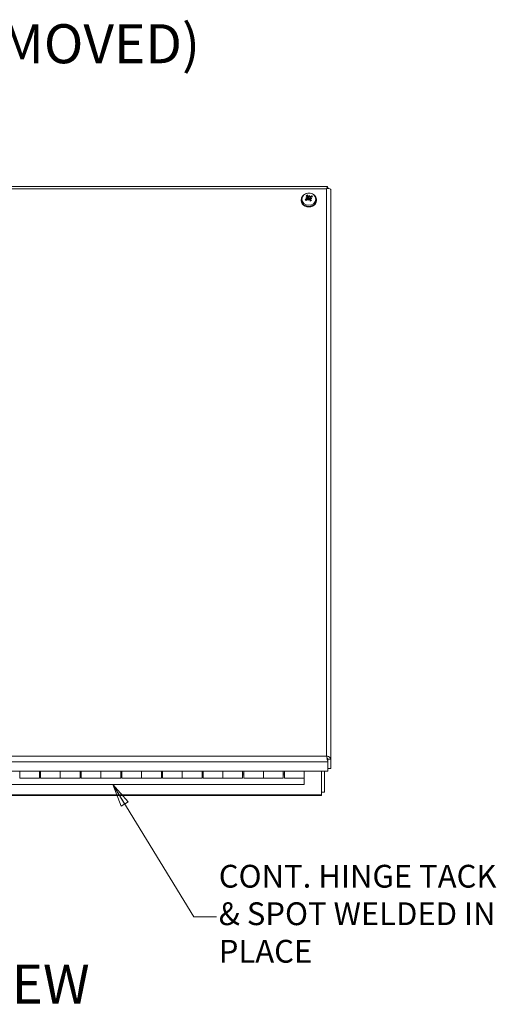
# Model space of a CAD drawing. Units: inches. Extents: x 4 to 131, y 5 to 83.
# Drawn here: x 39 to 51, y 32 to 56 of the extents above; entities that cross this region are included whole.
import ezdxf

# ---------------------------------------------------------------- set-up
doc = ezdxf.new("R2010")
doc.units = ezdxf.units.IN
doc.header["$LTSCALE"] = 8
doc.header["$MEASUREMENT"] = 0
doc.layers.get('0').update_dxf_attribs({"lineweight": 0})
for name, color, linetype, lineweight in [('Symbol (ANSI)', 7, 'Continuous', 5), ('Visible (ANSI)', 7, 'Continuous', 5), ('Visible Narrow (ANSI)', 7, 'Continuous', 5)]:
    doc.layers.add(name, color=color, linetype=linetype, lineweight=lineweight)
doc.styles.add('ROMANS', font='tahoma.ttf')
doc.styles.add('Text Style168', font='tahoma.ttf')
doc.styles.add('Text Style29', font='tahoma.ttf')
doc.dimstyles.new('Default (ANSI)$7', dxfattribs={"dimscale": 8, "dimtxt": 0.07, "dimasz": 0.07, "dimexe": 0.101, "dimexo": 0.039, "dimgap": 0.007, "dimtad": 0, "dimtih": 1, "dimtoh": 1, "dimrnd": 1e-08, "dimzin": 0, "dimdsep": 46, "dimtxsty": 'ROMANS', "dimblk": 'Filled-1', "dimcen": 0.09, "dimdle": 0.37, "dimclrd": 256, "dimclre": 256, "dimclrt": 256, "dimadec": 0, "dimazin": 0, "dimtfac": 1.142857, "dimtofl": 0, "dimtmove": 0, "dimatfit": 3, "dimldrblk": 'Filled-1', "dimfxl": 1, "dimtolj": 1, "dimtzin": 0, "dimlwd": -1, "dimlwe": -1, "dimarcsym": 0})

# ---------------------------------------------------------------- blocks, each defined once
blk = doc.blocks.new('Filled-1')
at = {"color": 0}
for p, q in [((0, 0), (-1, 0.179)), ((-1, 0.179), (-1, -0.179)), ((-1, 0), (0, 0)), ((-1, -0.179), (0, 0))]:
    blk.add_line(p, q, dxfattribs=at)
at = {"color": 0, "flags": 128}
blk.add_lwpolyline([(-1, -0.179), (0, 0), (-1, 0.179), (-1, -0.179)], dxfattribs=at)
at = {"color": 0}
blk.add_solid([(-1, -0.179), (0, 0), (-1, 0.179), (-1, -0.179)], dxfattribs=at)

msp = doc.modelspace()

# ---------------------------------------------------------------- linework, layer by layer
at = {"layer": 'Visible (ANSI)'}
for p, q in [((46.41739, 51.99534), (26.27466, 51.99534)), ((46.42757, 51.9454), (46.42757, 51.98124)), ((46.50228, 51.91654), (46.50228, 37.91889)), ((45.77253, 51.66839), (45.77253, 51.65497)), ((45.92055, 51.72083), (45.92626, 51.68859)), ((45.92664, 51.7424), (45.93538, 51.69303)), ((45.9759, 51.77692), (45.96883, 51.74441)), ((45.99145, 51.70062), (45.98327, 51.65445)), ((45.9975, 51.72251), (45.99468, 51.70657)), ((46.14553, 51.66839), (46.14553, 51.65497)), ((46.42757, 37.91828), (46.42757, 37.8542)), ((46.42757, 37.8542), (46.42757, 37.62557)), ((46.42828, 37.91889), (46.42828, 37.69027)), ((46.42828, 37.91889), (46.50228, 37.91889)), ((46.50228, 37.69027), (46.50228, 37.91889)), ((46.42757, 37.62557), (26.26448, 37.62557)), ((38.84603, 37.45788), (38.84603, 37.62557)), ((39.33103, 37.62557), (39.33103, 37.45788)), ((39.33103, 37.57448), (39.36103, 37.57448)), ((39.36103, 37.53828), (39.33103, 37.53828)), ((39.36103, 37.45788), (39.36103, 37.62557)), ((39.84603, 37.45788), (39.84603, 37.62557)), ((39.84603, 37.62557), (39.84603, 37.45788)), ((40.33103, 37.62557), (40.33103, 37.45788)), ((40.33103, 37.57448), (40.36103, 37.57448)), ((40.36103, 37.53828), (40.33103, 37.53828)), ((40.36103, 37.45788), (40.36103, 37.62557)), ((40.84603, 37.45788), (40.84603, 37.62557)), ((40.84603, 37.62557), (40.84603, 37.45788)), ((41.33103, 37.62557), (41.33103, 37.45788)), ((41.33103, 37.57448), (41.36103, 37.57448)), ((41.36103, 37.53828), (41.33103, 37.53828)), ((41.36103, 37.45788), (41.36103, 37.62557)), ((41.84603, 37.45788), (41.84603, 37.62557)), ((41.84603, 37.62557), (41.84603, 37.45788)), ((42.33103, 37.62557), (42.33103, 37.45788)), ((42.33103, 37.57448), (42.36103, 37.57448)), ((42.36103, 37.53828), (42.33103, 37.53828)), ((42.36103, 37.45788), (42.36103, 37.62557)), ((42.84603, 37.45788), (42.84603, 37.62557)), ((42.84603, 37.62557), (42.84603, 37.45788)), ((43.33103, 37.62557), (43.33103, 37.45788)), ((43.33103, 37.57448), (43.36103, 37.57448)), ((43.36103, 37.53828), (43.33103, 37.53828)), ((43.36103, 37.45788), (43.36103, 37.62557)), ((43.84603, 37.45788), (43.84603, 37.62557)), ((43.84603, 37.62557), (43.84603, 37.45788)), ((44.33103, 37.62557), (44.33103, 37.45788)), ((44.33103, 37.57448), (44.36103, 37.57448)), ((44.36103, 37.53828), (44.33103, 37.53828)), ((44.36103, 37.45788), (44.36103, 37.62557)), ((44.84603, 37.45788), (44.84603, 37.62557)), ((44.84603, 37.62557), (44.84603, 37.45788)), ((45.33103, 37.62557), (45.33103, 37.45788)), ((45.33103, 37.57448), (45.36103, 37.57448)), ((45.36103, 37.53828), (45.33103, 37.53828)), ((45.36103, 37.45788), (45.36103, 37.62557)), ((45.84603, 37.62557), (45.84603, 37.45788)), ((46.27203, 37.62557), (46.27203, 37.04658)), ((46.34603, 37.10648), (46.34603, 37.62557)), ((46.42828, 37.69027), (46.50228, 37.69027)), ((26.84603, 37.29828), (45.84603, 37.29828)), ((39.33103, 37.45788), (38.84603, 37.45788)), ((39.36103, 37.45788), (39.84603, 37.45788)), ((40.33103, 37.45788), (39.84603, 37.45788)), ((40.36103, 37.45788), (40.84603, 37.45788)), ((41.33103, 37.45788), (40.84603, 37.45788)), ((41.36103, 37.45788), (41.84603, 37.45788)), ((42.33103, 37.45788), (41.84603, 37.45788)), ((42.36103, 37.45788), (42.84603, 37.45788)), ((43.33103, 37.45788), (42.84603, 37.45788)), ((43.36103, 37.45788), (43.84603, 37.45788)), ((44.33103, 37.45788), (43.84603, 37.45788)), ((44.36103, 37.45788), (44.84603, 37.45788)), ((45.33103, 37.45788), (44.84603, 37.45788)), ((45.36103, 37.45788), (45.84603, 37.45788)), ((45.84603, 37.29828), (45.84603, 37.45788)), ((46.27203, 37.03248), (26.42003, 37.03248)), ((46.27203, 37.10648), (46.34603, 37.10648)), ((46.27203, 37.03248), (46.27203, 37.04658))]:
    msp.add_line(p, q, dxfattribs=at)
for centre, major_axis, ratio, start_param, end_param in [((45.94538, 51.59588), (-0.0737, 0.2305), 0.26995224, 5.40984488, 5.61549582), ((45.95903, 51.65497), (0.1865, 0), 0.8660254, 3.14159264, 6.28318531), ((45.96481, 51.58908), (-0.21486, -0.11133), 0.53404333, 4.67839242, 4.88404336), ((45.95382, 51.57424), (0.23533, -0.0471), 0.63694267, 1.83679641, 1.97600783), ((45.96957, 51.63113), (-0.22713, 0.07753), 0.31759501, 5.04334414, 5.18255556), ((45.94948, 51.61073), (0.1789, 0.16295), 0.30575166, 1.4250344, 1.63068535), ((45.97037, 51.60916), (0.14947, -0.19031), 0.24508929, 2.17557183, 2.38122278), ((45.91266, 51.74794), (-0.0015, -0.04127), 0.23319401, 0.94839117, 1.16259216), ((45.95903, 51.67202), (0.04718, 0), 0.8660254, 2.0221643, 2.15352516), ((45.99251, 51.59873), (0.01089, 0.23975), 0.2260275, 1.20507281, 1.34428423), ((45.92682, 51.61236), (-0.0845, -0.22463), 0.00277459, 4.38339602, 4.52260743), ((45.94027, 51.69154), (0.01048, -0.03417), 0.1104223, 0.98662643, 1.39678908), ((45.99123, 51.59411), (0.04495, 0.23575), 0.30354205, 0.74325479, 0.88246621), ((45.96332, 51.77485), (-0.00987, 0.03558), 0.13902053, 2.14383667, 2.55771796), ((45.97779, 51.77184), (-0.01106, -0.03132), 0.04229945, 0.51818721, 0.9320685), ((45.92554, 51.60775), (-0.05243, -0.2342), 0.07473996, 2.25534812, 2.39455953), ((45.97268, 51.60591), (0.09272, -0.22353), 0.11899406, 1.64820443, 1.85385537), ((45.96857, 51.59107), (-0.16776, -0.1744), 0.45670984, 3.93761859, 4.14326953), ((45.94768, 51.59263), (-0.13484, 0.20094), 0.39604746, 4.73761669, 4.94326763), ((45.96423, 51.63223), (-0.23688, 0.03855), 0.3361752, 4.48862738, 4.6278388), ((46.00885, 51.72797), (0.00304, 0.04096), 0.22883252, 1.90932675, 2.09916032), ((45.94849, 51.57535), (0.22102, -0.09354), 0.61836248, 1.46459241, 1.60380382), ((45.95324, 51.61272), (0.21949, 0.1019), 0.38308515, 0.95319536, 1.15884631)]:
    msp.add_ellipse(centre, major_axis=major_axis, ratio=ratio, start_param=start_param, end_param=end_param, dxfattribs=at)
for points, knots in [([(45.77253, 51.66839), (45.77253, 51.68581), (45.77556, 51.70322), (45.78731, 51.73638), (45.79611, 51.75209), (45.81867, 51.78059), (45.83261, 51.79326), (45.86437, 51.81436), (45.88231, 51.82262), (45.92038, 51.83378), (45.94055, 51.83656), (45.98095, 51.83623), (46.0012, 51.83309), (46.03958, 51.82107), (46.05774, 51.81223), (46.08981, 51.78966), (46.10381, 51.77605), (46.12592, 51.74559), (46.13423, 51.72889), (46.14344, 51.69735), (46.14553, 51.68287), (46.14553, 51.66839)], [3.69173011, 3.69173011, 3.69173011, 3.69173011, 3.98950794, 3.98950794, 4.29257396, 4.29257396, 4.6080858, 4.6080858, 4.93610244, 4.93610244, 5.27172969, 5.27172969, 5.60960873, 5.60960873, 5.94492915, 5.94492915, 6.27201694, 6.27201694, 6.5857738, 6.5857738, 6.83332276, 6.83332276, 6.83332276, 6.83332276]), ([(45.92603, 51.7892), (45.92604, 51.78918), (45.92605, 51.78917), (45.92646, 51.78861), (45.92695, 51.78778), (45.92774, 51.78617), (45.92818, 51.78509), (45.92885, 51.78319), (45.92919, 51.78203), (45.92959, 51.78031), (45.92975, 51.77945), (45.92984, 51.77873)], [0.0229894201, 0.0229894201, 0.0229894201, 0.0229894201, 0.0232421414, 0.0232421414, 0.0309595666, 0.0309595666, 0.0386721763, 0.0386721763, 0.0463772547, 0.0463772547, 0.0526922095, 0.0526922095, 0.0526922095, 0.0526922095]), ([(46.42757, 51.98124), (46.42047, 52.00044), (46.41337, 51.99939), (46.40628, 51.97861), (46.40319, 51.96959), (46.40011, 51.95717), (46.39703, 51.94271)], [0, 0, 0, 0, 1.09505807, 1.09505807, 1.09505807, 1.57079633, 1.57079633, 1.57079633, 1.57079633]), ([(46.39703, 51.94271), (46.43544, 51.94886), (46.47299, 51.94356), (46.49059, 51.93263), (46.49823, 51.92788), (46.50228, 51.92221), (46.50228, 51.91654)], [0, 0, 0, 0, 1.09505807, 1.09505807, 1.09505807, 1.57079633, 1.57079633, 1.57079633, 1.57079633]), ([(45.86953, 51.68312), (45.86956, 51.68314), (45.86959, 51.68316), (45.87047, 51.68371), (45.87155, 51.68425), (45.87342, 51.68493), (45.87452, 51.6852), (45.87627, 51.68539), (45.87722, 51.68535), (45.87846, 51.68505), (45.87901, 51.6848), (45.87939, 51.68448)], [0.0229894201, 0.0229894201, 0.0229894201, 0.0229894201, 0.0232421414, 0.0232421414, 0.0309595666, 0.0309595666, 0.0386721763, 0.0386721763, 0.0463772547, 0.0463772547, 0.0526922095, 0.0526922095, 0.0526922095, 0.0526922095]), ([(45.91905, 51.72454), (45.91977, 51.72348), (45.9203, 51.72222), (45.92081, 51.71941), (45.92073, 51.71784), (45.91996, 51.71493), (45.91923, 51.71341), (45.91717, 51.71068), (45.91585, 51.70947), (45.9139, 51.70819), (45.91332, 51.70785), (45.9127, 51.70754)], [0.0272320985, 0.0272320985, 0.0272320985, 0.0272320985, 0.0385461625, 0.0385461625, 0.0512311131, 0.0512311131, 0.0640460034, 0.0640460034, 0.0768608937, 0.0768608937, 0.0819035047, 0.0819035047, 0.0819035047, 0.0819035047]), ([(45.92376, 51.74751), (45.92481, 51.74655), (45.92568, 51.74534), (45.92671, 51.74266), (45.92687, 51.74119), (45.92655, 51.73845), (45.92606, 51.73699), (45.92443, 51.7343), (45.9233, 51.73305), (45.92168, 51.73178), (45.9213, 51.7315), (45.9209, 51.73124)], [0, 0, 0, 0, 0.0129303965, 0.0129303965, 0.025860793, 0.025860793, 0.0384837112, 0.0384837112, 0.0511066295, 0.0511066295, 0.0547055333, 0.0547055333, 0.0547055333, 0.0547055333]), ([(45.92617, 51.68851), (45.92747, 51.68959), (45.92906, 51.69051), (45.93247, 51.69168), (45.93429, 51.69192), (45.93761, 51.69178), (45.93934, 51.6914), (45.94246, 51.68999), (45.94386, 51.68897), (45.94523, 51.68749), (45.94552, 51.68714), (45.9458, 51.68677)], [0, 0, 0, 0, 0.0129303965, 0.0129303965, 0.025860793, 0.025860793, 0.0384837112, 0.0384837112, 0.0511066295, 0.0511066295, 0.0547055333, 0.0547055333, 0.0547055333, 0.0547055333]), ([(45.96642, 51.69462), (45.96573, 51.69423), (45.965, 51.69389), (45.96238, 51.69285), (45.96037, 51.69244), (45.95659, 51.69238), (45.95456, 51.69272), (45.95076, 51.69409), (45.94897, 51.69512), (45.94568, 51.69758), (45.94397, 51.69929), (45.94106, 51.70313), (45.93988, 51.70525), (45.93902, 51.70731), (45.93881, 51.70779), (45.93862, 51.70829), (45.93844, 51.70879)], [-0.0829058855, -0.0829058855, -0.0829058855, -0.0829058855, -0.0772272903, -0.0772272903, -0.0628080793, -0.0628080793, -0.0483888684, -0.0483888684, -0.0339696574, -0.0339696574, -0.0169848287, -0.0169848287, 0, 0, 0, 0.0039987782, 0.0039987782, 0.0039987782, 0.0039987782]), ([(45.96452, 51.75441), (45.9632, 51.75386), (45.96168, 51.75345), (45.95837, 51.75306), (45.95658, 51.75312), (45.95334, 51.75369), (45.95169, 51.75424), (45.94881, 51.75578), (45.94759, 51.75677), (45.94634, 51.75824), (45.94601, 51.7587), (45.94573, 51.75918)], [0.0272341935, 0.0272341935, 0.0272341935, 0.0272341935, 0.0386135349, 0.0386135349, 0.0512311442, 0.0512311442, 0.0639748528, 0.0639748528, 0.0767185615, 0.0767185615, 0.0818988142, 0.0818988142, 0.0818988142, 0.0818988142]), ([(45.95353, 51.68516), (45.95485, 51.68586), (45.95637, 51.68638), (45.95968, 51.68687), (45.96147, 51.68678), (45.96471, 51.68603), (45.96636, 51.68532), (45.96924, 51.68333), (45.97046, 51.68204), (45.97171, 51.68014), (45.97204, 51.67955), (45.97232, 51.67893)], [0.0272341935, 0.0272341935, 0.0272341935, 0.0272341935, 0.0386135349, 0.0386135349, 0.0512311442, 0.0512311442, 0.0639748528, 0.0639748528, 0.0767185615, 0.0767185615, 0.0818988142, 0.0818988142, 0.0818988142, 0.0818988142]), ([(45.96883, 51.74441), (45.96861, 51.74084), (45.96842, 51.73734), (45.96754, 51.72076), (45.96697, 51.70772), (45.96642, 51.69462)], [-3.697244564, -3.697244564, -3.697244564, -3.697244564, -3.658210384, -3.658210384, -3.490954467, -3.490954467, -3.490954467, -3.490954467]), ([(45.98977, 51.69116), (45.98784, 51.69005), (45.9858, 51.6892), (45.9821, 51.68824), (45.98015, 51.68799), (45.97629, 51.68821), (45.97438, 51.68869), (45.97104, 51.69023), (45.96939, 51.69139), (45.96742, 51.69339), (45.9669, 51.69399), (45.96642, 51.69462)], [0.242871349, 0.242871349, 0.242871349, 0.242871349, 0.2590149483, 0.2590149483, 0.2734341593, 0.2734341593, 0.2878533703, 0.2878533703, 0.3022725813, 0.3022725813, 0.3079511765, 0.3079511765, 0.3079511765, 0.3079511765]), ([(45.99188, 51.7496), (45.99059, 51.74885), (45.989, 51.74827), (45.98558, 51.74764), (45.98376, 51.74761), (45.98044, 51.74803), (45.97871, 51.7485), (45.97559, 51.74991), (45.9742, 51.75086), (45.97282, 51.75217), (45.97253, 51.75248), (45.97225, 51.7528)], [0, 0, 0, 0, 0.0129303965, 0.0129303965, 0.025860793, 0.025860793, 0.0384837112, 0.0384837112, 0.0511066295, 0.0511066295, 0.0547055333, 0.0547055333, 0.0547055333, 0.0547055333]), ([(46.00179, 51.64633), (46.00093, 51.64589), (46.00006, 51.64547), (45.9983, 51.64465), (45.99742, 51.64425), (45.99562, 51.64349), (45.99472, 51.64312), (45.99289, 51.64241), (45.99197, 51.64207), (45.9904, 51.64151), (45.98974, 51.64129), (45.98908, 51.64108)], [1.592442263, 1.592442263, 1.592442263, 1.592442263, 1.627913907, 1.627913907, 1.663385552, 1.663385552, 1.698857196, 1.698857196, 1.734328841, 1.734328841, 1.759255198, 1.759255198, 1.759255198, 1.759255198]), ([(45.99429, 51.6906), (45.99324, 51.69189), (45.99237, 51.69343), (45.99134, 51.69666), (45.99118, 51.69835), (45.9915, 51.70136), (45.99199, 51.7029), (45.99362, 51.70561), (45.99475, 51.70678), (45.99637, 51.70788), (45.99675, 51.70812), (45.99715, 51.70833)], [0, 0, 0, 0, 0.0129303965, 0.0129303965, 0.025860793, 0.025860793, 0.0384837112, 0.0384837112, 0.0511066295, 0.0511066295, 0.0547055333, 0.0547055333, 0.0547055333, 0.0547055333]), ([(45.999, 51.71503), (45.99828, 51.71625), (45.99775, 51.71762), (45.99724, 51.72053), (45.99733, 51.72207), (45.99809, 51.72478), (45.99882, 51.72613), (46.00086, 51.7284), (46.00217, 51.72931), (46.00411, 51.73018), (46.00472, 51.73039), (46.00535, 51.73057)], [0.0272341935, 0.0272341935, 0.0272341935, 0.0272341935, 0.0386135349, 0.0386135349, 0.0512311442, 0.0512311442, 0.0639748528, 0.0639748528, 0.0767185615, 0.0767185615, 0.0818988142, 0.0818988142, 0.0818988142, 0.0818988142]), ([(46.01678, 51.65596), (46.01708, 51.65613), (46.01749, 51.65619), (46.01842, 51.65604), (46.01911, 51.65574), (46.02036, 51.65493), (46.02115, 51.65427), (46.02245, 51.65292), (46.0232, 51.65201), (46.0238, 51.65115), (46.02381, 51.65112), (46.02383, 51.65109)], [0.0709819312, 0.0709819312, 0.0709819312, 0.0709819312, 0.077296886, 0.077296886, 0.0850019644, 0.0850019644, 0.0927145741, 0.0927145741, 0.1004319993, 0.1004319993, 0.1006847206, 0.1006847206, 0.1006847206, 0.1006847206]), ([(46.02115, 51.75977), (46.0214, 51.76042), (46.02179, 51.76117), (46.02271, 51.76262), (46.02344, 51.76356), (46.02483, 51.76503), (46.02572, 51.76583), (46.02727, 51.76696), (46.0282, 51.76749), (46.02896, 51.7678), (46.02899, 51.76781), (46.02901, 51.76782)], [0.0709819312, 0.0709819312, 0.0709819312, 0.0709819312, 0.077296886, 0.077296886, 0.0850019644, 0.0850019644, 0.0927145741, 0.0927145741, 0.1004319993, 0.1004319993, 0.1006847206, 0.1006847206, 0.1006847206, 0.1006847206]), ([(46.39703, 37.99797), (46.40412, 37.9647), (46.41122, 37.92073), (46.41832, 37.88842), (46.4214, 37.87438), (46.42449, 37.86254), (46.42757, 37.8542)], [0, 0, 0, 0, 1.09505807, 1.09505807, 1.09505807, 1.57079633, 1.57079633, 1.57079633, 1.57079633]), ([(46.50228, 37.91889), (46.50228, 37.94425), (46.47938, 37.96917), (46.44523, 37.98412), (46.43039, 37.99061), (46.41372, 37.9953), (46.39703, 37.99797)], [0, 0, 0, 0, 1.09505807, 1.09505807, 1.09505807, 1.57079633, 1.57079633, 1.57079633, 1.57079633]), ([(46.40517, 37.95588), (46.4172, 37.94726), (46.42705, 37.93488), (46.42816, 37.92173), (46.42824, 37.92078), (46.42828, 37.91984), (46.42828, 37.91889)], [0.2661995, 0.2661995, 0.2661995, 0.2661995, 1.48347479, 1.48347479, 1.48347479, 1.57079633, 1.57079633, 1.57079633, 1.57079633]), ([(46.40721, 37.9454), (46.41343, 37.93545), (46.41965, 37.92548), (46.42587, 37.91975), (46.42644, 37.91923), (46.427, 37.91874), (46.42757, 37.91828)], [0.52359878, 0.52359878, 0.52359878, 0.52359878, 1.48347479, 1.48347479, 1.48347479, 1.57079633, 1.57079633, 1.57079633, 1.57079633])]:
    msp.add_open_spline(points, degree=3, knots=knots, dxfattribs=at)
for points, weights in [([(45.90108, 51.66672), (45.89182, 51.67427), (45.87939, 51.68448)], [1.02374371933, 1.02576387236, 1.00556618949]), ([(45.93827, 51.71011), (45.93517, 51.73499), (45.92984, 51.77873)], [1.00219831115, 1.04390169566, 1.00556618949]), ([(46.01678, 51.65596), (46.00222, 51.64762), (45.99285, 51.6424)], [1.00556618949, 1.03592944543, 1.01608210984]), ([(46.02115, 51.75977), (46.01518, 51.74435), (46.01036, 51.73192)], [1.00556618949, 1.02020988044, 1.02317472984])]:
    msp.add_rational_spline(points, weights, degree=2, dxfattribs=at)
for points in [[(45.93538, 51.69303), (45.93545, 51.69264), (45.93551, 51.69225), (45.93556, 51.69186)], [(45.93844, 51.70879), (45.93838, 51.70923), (45.93832, 51.70967), (45.93827, 51.71011)]]:
    msp.add_open_spline(points, degree=3, dxfattribs=at)
at = {"layer": 'Visible Narrow (ANSI)'}
for p, q in [((46.39703, 51.94271), (26.29503, 51.94271)), ((46.39703, 37.99797), (46.39703, 51.94271)), ((45.9127, 51.70754), (45.91444, 51.67855)), ((45.94573, 51.75918), (45.93827, 51.71011)), ((45.99429, 51.6906), (45.98843, 51.64259)), ((45.99188, 51.7496), (45.99566, 51.71212)), ((26.29503, 37.99797), (46.39703, 37.99797)), ((46.42757, 37.8542), (26.26448, 37.8542)), ((26.42003, 37.04658), (46.27203, 37.04658))]:
    msp.add_line(p, q, dxfattribs=at)
msp.add_ellipse((45.95903, 51.68543), major_axis=(0.17251, 0), ratio=0.8660254, dxfattribs=at)
for centre, major_axis, start_param, end_param in [((45.95903, 51.7117), (-0.09538, 0), 5.06565873, 5.45939413), ((45.95903, 51.66839), (-0.1865, 0), 0, 3.14159265), ((45.95903, 51.7117), (-0.09538, 0), 0.35326975, 0.74700515), ((45.95903, 51.70976), (-0.08482, 0), 0.35131426, 0.7194126), ((45.95903, 51.70976), (0.08482, 0), 1.92211059, 2.28759097), ((45.95903, 51.7117), (0.09538, 0), 5.06565873, 5.45939413), ((45.95903, 51.70976), (-0.08482, 0), 2.09928784, 2.31975697), ((45.95903, 51.70976), (0.08482, 0), 0.39732844, 0.74896064), ((45.95903, 51.7117), (0.09538, 0), 0.35326975, 0.74700515)]:
    msp.add_ellipse(centre, major_axis=major_axis, ratio=0.8660254, start_param=start_param, end_param=end_param, dxfattribs=at)

# ---------------------------------------------------------------- texts
at = {"layer": 'Symbol (ANSI)', "char_height": 0.96, "attachment_point": 7}
for s, insert, style in [('(LID ASSM. REMOVED)', (29.96416, 54.72468), 'Text Style29'), ('FRONT VIEW', (32.95896, 31.61378), 'Text Style168')]:
    msp.add_mtext(s, dxfattribs=dict(at, insert=insert, style=style))
at = {"layer": 'Symbol (ANSI)', "insert": (43.74268, 34.04995), "char_height": 0.56, "width": 6.8761097, "attachment_point": 4, "line_spacing_factor": 0.987884, "style": 'ROMANS'}
msp.add_mtext('{CONT. HINGE TACK\\P& SPOT WELDED IN\\PPLACE}', dxfattribs=at)

# ---------------------------------------------------------------- leaders
at = {"layer": 'Symbol (ANSI)', "annotation_type": 0, "has_hookline": 1, "hookline_direction": 0, "text_width": 6.79597}
msp.add_leader([(41.13426, 37.29828), (43.12668, 34.04995), (43.68668, 34.04995)], dimstyle='Default (ANSI)$7', override={"dimtad": 0}, dxfattribs=at)

doc.saveas('drawing.dxf')
